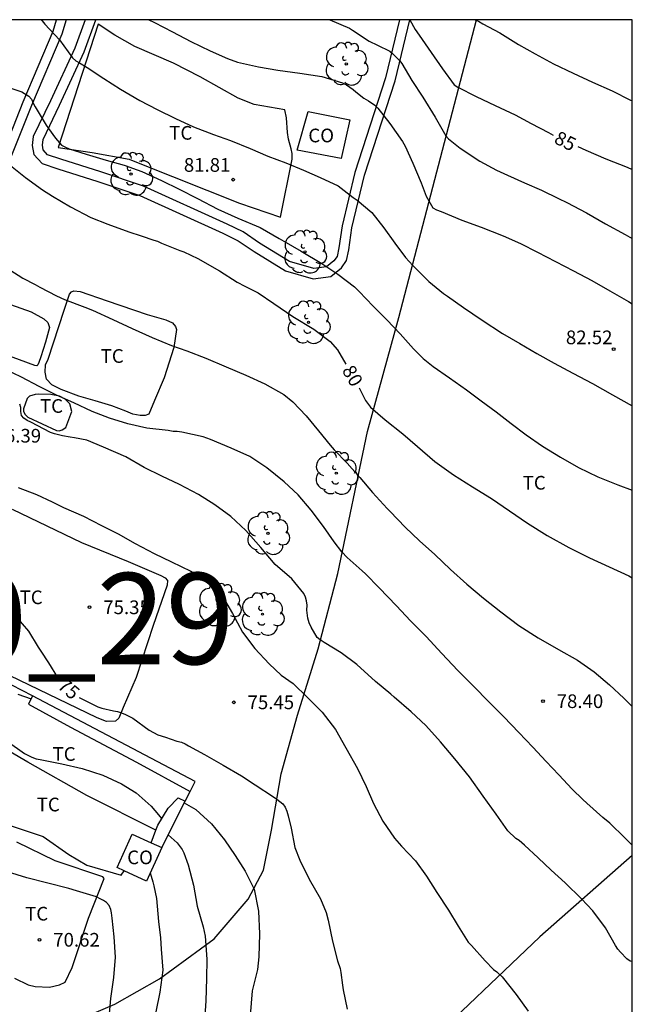
# Model space of a CAD drawing. Units: millimetres. Extents: x 585194 to 585544, y 4795039 to 4795290.
# Drawn here: x 585510 to 585544, y 4795236 to 4795290 of the extents above; entities that cross this region are included whole.
import ezdxf

# ---------------------------------------------------------------- set-up
doc = ezdxf.new("R2010")
doc.units = ezdxf.units.MM
for name, color, linetype in [('010106', 9, 'Continuous'), ('020104', 34, 'Continuous'), ('020204', 9, 'Continuous'), ('020307', 24, 'Continuous'), ('020308', 9, 'Continuous'), ('070104', 3, 'Continuous'), ('070105', 6, 'Continuous'), ('070108', 9, 'VALLA'), ('080107', 9, 'Continuous'), ('080301', 9, 'Continuous'), ('100107', 3, 'Continuous'), ('100202', 3, 'Continuous'), ('100301', 7, 'Continuous'), ('130301', 9, 'Continuous')]:
    doc.layers.add(name, color=color, linetype=linetype)
doc.layers.add('020105', color=24, linetype='Continuous', lineweight=30)
doc.styles.add('ARIAL', font='ARIAL.TTF', dxfattribs={"height": 1})
doc.styles.add('ARIALI', font='ARIALI.TTF', dxfattribs={"height": 1})
doc.linetypes.add('VALLA', pattern='A,1,[200,DONOSTI.shx,S=0.1,R=0,X=0,Y=0],1', length=2)

# ---------------------------------------------------------------- blocks, each defined once
blk = doc.blocks.new('COTAPU')
blk.add_circle((0, 0), 0.075)
blk = doc.blocks.new('ARBOL')
blk.add_circle((0, 0), 0.0587)
for centre, radius, start, end in [((-0.28, 0.855), 0.3, 359.2878, 173.6078), ((0.097, 0.97), 0.21, 23.1565, 160.4665), ((0.438, 0.881), 0.24, 301.578, 139.328), ((-0.564, 0.381), 0.532, 92.28, 254.58), ((0.656, 0.288), 0.443, 319.8556, 114.7656), ((-0.091, 0.321), 0.12, 119.14, 310.56), ((0.819, -0.249), 0.383, 235.5275, 62.0275), ((-0.556, -0.339), 0.555, 142.64, 266.54), ((-0.039, -0.384), 0.21, 189.64, 323.88), ((-0.301, -0.676), 0.45, 213.78, 295.32), ((0.299, -0.624), 0.532, 224.67, 0.24)]:
    blk.add_arc(centre, radius, start, end)

msp = doc.modelspace()

# ---------------------------------------------------------------- linework, layer by layer
at = {"layer": '010106', "flags": 128}
msp.add_lwpolyline([(585194.092, 4795040.14), (585544.082, 4795040.133), (585544.087, 4795290.126), (585194.097, 4795290.133)], close=True, dxfattribs=at)
at = {"layer": '020104', "flags": 128}
for points, elevation in [([(585511.65, 4795290.126), (585511.703, 4795290.073), (585511.843, 4795289.896), (585512.653, 4795289.022), (585513.36, 4795288.036), (585513.556, 4795287.868), (585513.751, 4795287.775), (585514.17, 4795287.515), (585515.091, 4795286.911), (585515.994, 4795286.325), (585517.055, 4795285.692), (585518.014, 4795285.209), (585519.019, 4795284.716), (585520.015, 4795284.251), (585521.095, 4795283.842), (585522.044, 4795283.499), (585523.124, 4795283.062), (585524.092, 4795282.643), (585525.069, 4795282.29), (585526.046, 4795281.881), (585526.966, 4795281.472), (585527.944, 4795281.016), (585528.772, 4795280.384), (585528.986, 4795280.226), (585529.787, 4795279.556), (585530.457, 4795278.719), (585531.062, 4795277.882), (585531.649, 4795277.082), (585532.049, 4795276.645), (585532.924, 4795275.78), (585533.734, 4795275.11), (585533.939, 4795274.971), (585534.823, 4795274.347), (585535.856, 4795273.65), (585536.964, 4795272.915), (585537.914, 4795272.367), (585538.854, 4795271.827), (585539.794, 4795271.297), (585540.817, 4795270.749), (585541.897, 4795270.172), (585543.005, 4795269.549), (585544.087, 4795268.958)], 82), ([(585517.56, 4795290.126), (585517.871, 4795289.974), (585518.858, 4795289.463), (585519.863, 4795288.933), (585520.915, 4795288.431), (585521.864, 4795288.012), (585522.413, 4795287.808), (585523.567, 4795287.548), (585524.628, 4795287.362), (585525.838, 4795287.205), (585527.057, 4795287.01), (585528.192, 4795286.666), (585528.397, 4795286.554), (585528.77, 4795286.312), (585528.919, 4795286.173), (585529.347, 4795285.82), (585529.616, 4795285.68), (585529.96, 4795285.438), (585530.118, 4795285.28), (585530.779, 4795284.443), (585531.478, 4795283.457), (585531.617, 4795283.187), (585532.046, 4795282.257), (585532.502, 4795281.187), (585532.782, 4795280.452), (585533.136, 4795279.81), (585533.34, 4795279.708), (585533.601, 4795279.605), (585534.736, 4795279.131), (585535.797, 4795278.75), (585537.007, 4795278.285), (585537.947, 4795277.849), (585538.887, 4795277.374), (585539.865, 4795276.872), (585540.851, 4795276.352), (585541.866, 4795275.822), (585542.852, 4795275.254), (585543.876, 4795274.669), (585544.087, 4795274.546)], 83), ([(585527.488, 4795290.126), (585528.559, 4795289.665), (585528.735, 4795289.553), (585529.648, 4795288.949), (585530.104, 4795288.735), (585530.774, 4795288.409), (585530.932, 4795288.279), (585531.313, 4795287.898), (585531.443, 4795287.721), (585531.993, 4795286.8), (585532.598, 4795285.888), (585533.268, 4795284.791), (585533.855, 4795283.767), (585534.004, 4795283.6), (585534.646, 4795283.088), (585535.717, 4795282.372), (585536.629, 4795281.87), (585537.243, 4795281.601), (585538.164, 4795281.192), (585539.095, 4795280.773), (585540.044, 4795280.327), (585540.491, 4795280.113), (585541.571, 4795279.537), (585542.623, 4795278.932), (585543.693, 4795278.356), (585544.087, 4795278.136)], 84), ([(585535.458, 4795290.126), (585535.638, 4795290.053), (585535.889, 4795289.913), (585536.811, 4795289.411), (585537.835, 4795288.77), (585538.765, 4795288.258), (585539.771, 4795287.719), (585540.85, 4795287.208), (585541.911, 4795286.715), (585542.982, 4795286.222), (585543.996, 4795285.72), (585544.087, 4795285.675)], 86), ([(585509.535, 4795286.528), (585510.577, 4795286.184), (585510.978, 4795285.933), (585511.108, 4795285.766), (585511.201, 4795285.552), (585511.313, 4795285.356), (585511.918, 4795284.352), (585512.048, 4795284.166), (585512.439, 4795283.626), (585512.765, 4795283.254), (585512.979, 4795283.133), (585513.184, 4795283.05), (585514.115, 4795282.761), (585515.222, 4795282.427), (585516.209, 4795282.158), (585517.177, 4795281.804), (585518.256, 4795281.312), (585519.215, 4795280.837), (585520.23, 4795280.326), (585521.337, 4795279.74), (585522.445, 4795279.248), (585523.664, 4795278.727), (585524.715, 4795278.123), (585524.957, 4795277.992), (585525.906, 4795277.435), (585527.051, 4795276.765), (585527.926, 4795276.17), (585528.838, 4795275.482), (585529.099, 4795275.221), (585529.862, 4795274.421), (585530.616, 4795273.677), (585531.352, 4795272.905), (585532.078, 4795272.087), (585532.618, 4795271.547), (585533.167, 4795271.101), (585534.051, 4795270.496), (585534.991, 4795269.836), (585535.801, 4795269.231), (585536.611, 4795268.618), (585537.43, 4795267.976), (585538.268, 4795267.353), (585539.161, 4795266.739), (585540.139, 4795266.144), (585541.135, 4795265.577), (585542.196, 4795265.065), (585543.294, 4795264.61), (585544.087, 4795264.326)], 81), ([(585509.926, 4795276.415), (585510.643, 4795275.959), (585511.322, 4795275.606), (585511.574, 4795275.457), (585512.486, 4795274.992), (585512.923, 4795274.788), (585514.049, 4795274.36), (585514.459, 4795274.202), (585515.585, 4795273.691), (585516.646, 4795273.198), (585517.744, 4795272.696), (585518.805, 4795272.259), (585519.642, 4795271.962), (585520.675, 4795271.571), (585521.801, 4795271.088), (585522.871, 4795270.642), (585523.914, 4795270.158), (585524.966, 4795269.582), (585525.459, 4795269.172), (585526.185, 4795268.4), (585526.865, 4795267.582), (585527.498, 4795266.791), (585527.731, 4795266.54), (585528.438, 4795265.805), (585529.136, 4795265.024), (585529.835, 4795264.196), (585530.635, 4795263.322), (585530.793, 4795263.163), (585531.631, 4795262.298), (585532.413, 4795261.545), (585533.251, 4795260.792), (585534.108, 4795259.982), (585535.001, 4795259.164), (585535.923, 4795258.401), (585536.863, 4795257.657), (585537.859, 4795256.895), (585538.92, 4795256.216), (585540.037, 4795255.593), (585541.07, 4795255.007), (585541.991, 4795254.365), (585542.838, 4795253.64), (585543.629, 4795252.924), (585544.086, 4795252.462)], 79), ([(585544.086, 4795244.855), (585543.668, 4795245.26), (585542.858, 4795246.06), (585542.467, 4795246.376), (585541.583, 4795247.148), (585541.369, 4795247.362), (585540.782, 4795247.92), (585540.047, 4795248.702), (585539.367, 4795249.437), (585538.622, 4795250.227), (585537.86, 4795251.036), (585537.031, 4795251.892), (585536.212, 4795252.72), (585535.365, 4795253.566), (585534.518, 4795254.441), (585533.633, 4795255.362), (585532.768, 4795256.292), (585531.92, 4795257.157), (585531.138, 4795257.975), (585530.198, 4795258.961), (585529.444, 4795259.733), (585529.267, 4795259.901), (585529.09, 4795260.04), (585528.448, 4795260.626), (585528.15, 4795260.943), (585527.731, 4795261.482), (585527.145, 4795262.338), (585526.456, 4795263.222), (585525.748, 4795264.068), (585524.985, 4795264.784), (585524.035, 4795265.547), (585523.095, 4795266.17), (585522.081, 4795266.635), (585520.936, 4795267.1), (585520.545, 4795267.248), (585519.372, 4795267.499), (585519.112, 4795267.536), (585518.888, 4795267.545), (585518.609, 4795267.601), (585517.437, 4795267.722), (585516.394, 4795267.972), (585515.4, 4795268.279), (585514.441, 4795268.632), (585513.436, 4795269.125), (585512.486, 4795269.543), (585511.546, 4795270.018), (585510.56, 4795270.529), (585509.648, 4795270.957)], 78), ([(585544.086, 4795238.466), (585543.978, 4795238.494), (585543.782, 4795238.615), (585543.438, 4795238.978), (585543.289, 4795239.155), (585543.168, 4795239.35), (585542.619, 4795240.318), (585541.92, 4795241.257), (585541.306, 4795241.899), (585540.394, 4795242.783), (585539.63, 4795243.48), (585538.913, 4795244.159), (585538.169, 4795244.848), (585537.871, 4795245.099), (585537.694, 4795245.21), (585537.256, 4795245.647), (585536.614, 4795246.55), (585535.907, 4795247.545), (585535.153, 4795248.596), (585534.352, 4795249.582), (585533.57, 4795250.513), (585532.751, 4795251.415), (585531.951, 4795252.168), (585531.02, 4795252.977), (585530.843, 4795253.136), (585529.996, 4795253.833), (585528.972, 4795254.754), (585528.106, 4795255.396), (585527.185, 4795255.963), (585526.952, 4795256.112), (585526.794, 4795256.251), (585526.458, 4795256.819), (585526.356, 4795257.051), (585526.272, 4795257.312), (585526.225, 4795257.749), (585526.235, 4795258.01), (585526.207, 4795258.252), (585526.16, 4795258.456), (585526.057, 4795258.661), (585525.396, 4795259.47), (585524.493, 4795260.251), (585523.693, 4795261.182), (585522.874, 4795262.112), (585522.054, 4795262.884), (585521.179, 4795263.526), (585520.277, 4795264.083), (585519.243, 4795264.632), (585518.275, 4795265.097), (585517.298, 4795265.571), (585516.284, 4795266.157), (585515.075, 4795266.687), (585514.144, 4795267.059), (585513.474, 4795267.189), (585513.232, 4795267.235), (585512.823, 4795267.3), (585512.376, 4795267.411), (585512.152, 4795267.495), (585511.082, 4795268.053), (585510.887, 4795268.155), (585510.7, 4795268.276), (585510.561, 4795268.425), (585510.533, 4795268.639), (585510.533, 4795268.853), (585510.468, 4795269.048)], 77), ([(585510.392, 4795264.465), (585511.39, 4795264.087), (585512.251, 4795263.693), (585512.878, 4795263.383), (585513.969, 4795262.89), (585514.956, 4795262.389), (585515.871, 4795261.927), (585516.804, 4795261.407), (585517.849, 4795260.852), (585518.798, 4795260.394), (585519.862, 4795259.878), (585520.873, 4795259.277), (585521.232, 4795258.998), (585521.389, 4795258.818), (585521.531, 4795258.62), (585522.14, 4795257.556), (585522.691, 4795256.527), (585523.376, 4795255.64), (585524.15, 4795254.791), (585524.812, 4795254.183), (585525.481, 4795253.72), (585526.255, 4795252.955), (585527.059, 4795252.141), (585527.797, 4795251.196), (585528.364, 4795250.194), (585529.011, 4795249.058), (585529.474, 4795248.067), (585529.888, 4795247.141), (585530.401, 4795246.177), (585531.037, 4795245.229), (585531.412, 4795244.793), (585532.189, 4795243.997), (585532.793, 4795243.156), (585533.356, 4795242.264), (585533.999, 4795241.281), (585534.531, 4795240.405), (585535.082, 4795239.529), (585535.255, 4795239.346), (585536.005, 4795238.508), (585536.468, 4795238.034), (585536.652, 4795237.912), (585536.954, 4795237.636), (585537.708, 4795236.669), (585538.378, 4795235.739)], 76), ([(585510.366, 4795253.143), (585511.093, 4795252.875)], 74), ([(585509.784, 4795250.564), (585510.741, 4795249.888), (585511.131, 4795249.673), (585511.38, 4795249.589), (585511.598, 4795249.544), (585512.784, 4795249.307), (585513.901, 4795249.059), (585515.023, 4795248.684), (585516.048, 4795248.21), (585516.856, 4795247.728), (585517.683, 4795246.99), (585518.092, 4795246.516), (585518.258, 4795246.306)], 73), ([(585519.5, 4795247.17), (585520.14, 4795246.807), (585520.99, 4795246.016), (585521.702, 4795245.14), (585522.284, 4795244.291), (585522.835, 4795243.434), (585523.329, 4795242.432), (585523.571, 4795241.231), (585523.632, 4795239.983), (585523.595, 4795238.721), (585523.519, 4795238.028), (585523.221, 4795236.853), (585523.114, 4795235.515)], 74), ([(585518.612, 4795245.419), (585519.114, 4795244.975), (585519.39, 4795244.615), (585519.47, 4795244.431), (585519.708, 4795243.77), (585519.999, 4795242.656), (585520.21, 4795241.513), (585520.543, 4795240.376), (585520.651, 4795239.852), (585520.739, 4795238.601), (585520.721, 4795237.546), (585520.683, 4795236.314), (585520.618, 4795235.193)], 73), ([(585515.37, 4795235.403), (585515.478, 4795236.439), (585515.631, 4795237.586), (585515.73, 4795238.714), (585515.661, 4795239.823), (585515.544, 4795240.856), (585515.515, 4795241.132), (585515.462, 4795241.331), (585515.382, 4795241.542), (585515.229, 4795241.7), (585515.066, 4795241.819), (585514.891, 4795241.916), (585514.675, 4795242.01), (585513.581, 4795242.354), (585513.164, 4795242.468), (585512.016, 4795242.766), (585510.862, 4795243.054), (585509.794, 4795243.389)], 71), ([(585517.626, 4795243.327), (585517.77, 4795242.847), (585517.828, 4795242.621), (585517.981, 4795241.933), (585518.084, 4795240.662), (585518.203, 4795239.761), (585518.235, 4795239.141), (585518.32, 4795237.992), (585518.158, 4795236.792), (585517.939, 4795235.708)], 72)]:
    msp.add_lwpolyline(points, dxfattribs=dict(at, elevation=elevation))
at = {"layer": '020105', "flags": 128}
for points, elevation in [([(585531.877, 4795290.126), (585532.166, 4795289.601), (585532.388, 4795289.284), (585533.04, 4795288.335), (585533.664, 4795287.433), (585534.316, 4795286.568), (585534.521, 4795286.438), (585535.516, 4795285.917), (585536.568, 4795285.424), (585537.657, 4795284.922), (585538.541, 4795284.439), (585539.491, 4795283.937), (585539.75, 4795283.807)], 85), ([(585541.1, 4795283.169), (585541.529, 4795282.979), (585542.637, 4795282.496), (585543.8, 4795282.04), (585544.087, 4795281.922)], 85), ([(585509.958, 4795282.141), (585510.786, 4795281.471), (585511.717, 4795280.802), (585512.276, 4795280.458), (585513.253, 4795279.863), (585514.37, 4795279.286), (585515.31, 4795278.924), (585516.464, 4795278.505), (585517.143, 4795278.273), (585517.823, 4795278.041), (585518.037, 4795277.976), (585518.251, 4795277.883), (585519.265, 4795277.464), (585519.47, 4795277.39), (585520.243, 4795277.037), (585521.425, 4795276.358), (585522.41, 4795275.735), (585522.829, 4795275.521), (585523.546, 4795275.149), (585524.421, 4795274.563), (585525.454, 4795273.856), (585526.618, 4795273.159), (585527.511, 4795272.48), (585527.902, 4795272.024), (585528.363, 4795271.239)], 80), ([(585529.099, 4795269.943), (585529.439, 4795269.252), (585529.718, 4795268.88), (585530.519, 4795268.182), (585531.487, 4795267.41), (585532.297, 4795266.713), (585533.255, 4795265.904), (585534.27, 4795265.16), (585535.322, 4795264.499), (585536.355, 4795263.867), (585537.342, 4795263.198), (585538.338, 4795262.509), (585539.408, 4795261.84), (585540.609, 4795261.189), (585541.744, 4795260.613), (585542.824, 4795260.111), (585543.903, 4795259.618), (585544.087, 4795259.524)], 80), ([(585510.259, 4795257.397), (585510.949, 4795256.593), (585511.477, 4795255.708), (585511.627, 4795255.49), (585512.041, 4795254.847), (585512.535, 4795254.054), (585512.63, 4795253.945)], 75), ([(585513.741, 4795252.947), (585514.765, 4795252.435), (585514.983, 4795252.366), (585515.615, 4795252.217), (585515.834, 4795252.183), (585516.052, 4795252.114), (585516.27, 4795252.022), (585516.672, 4795251.815), (585517.58, 4795251.161), (585518.04, 4795250.908), (585518.465, 4795250.771), (585519.086, 4795250.552), (585519.339, 4795250.495), (585519.546, 4795250.415), (585519.729, 4795250.3), (585520.614, 4795249.829), (585521.626, 4795249.244), (585522.637, 4795248.647), (585523.384, 4795248.153), (585524.395, 4795247.51), (585524.579, 4795247.384), (585524.901, 4795247.12), (585525.039, 4795246.936), (585525.131, 4795246.717), (585525.2, 4795246.465), (585525.361, 4795245.787), (585525.569, 4795244.73), (585525.833, 4795244.029), (585526.362, 4795242.995), (585526.971, 4795241.916), (585527.282, 4795241.157), (585527.397, 4795240.732), (585527.639, 4795239.583), (585527.915, 4795238.515), (585528.053, 4795238.078), (585528.099, 4795237.872), (585528.179, 4795237.171), (585528.214, 4795236.918), (585528.432, 4795235.861)], 75)]:
    msp.add_lwpolyline(points, dxfattribs=dict(at, elevation=elevation))
at = {"layer": '070104'}
for points in [[(585509.771, 4795234.374, 69.805), (585511.666, 4795234.518, 70.035), (585512.65, 4795234.616, 70.107), (585514.151, 4795235.474, 70.63), (585515.69, 4795236.138, 71.095), (585518.145, 4795237.512, 71.987), (585521.145, 4795239.705, 73.265), (585523.005, 4795241.888, 74.021), (585523.842, 4795243.487, 74.241), (585524.289, 4795245.669, 74.735), (585524.824, 4795248.768, 75.168), (585525.719, 4795251.974, 76.008), (585526.848, 4795255.619, 77.129), (585527.927, 4795259.75, 78.14), (585529.561, 4795267.545, 79.782), (585531.283, 4795273.791, 81.293), (585535.544, 4795290.126, 86.085)], [(585511.296, 4795271.163, 78.577), (585509.621, 4795271.789, 78.542), (585509.268, 4795271.86, 78.483), (585507.961, 4795272.104, 78.336), (585507.572, 4795272.249, 78.294), (585507.468, 4795272.484, 78.284), (585507.479, 4795272.846, 78.31), (585508.05, 4795274.068, 78.551), (585508.331, 4795274.757, 78.606), (585508.502, 4795274.914, 78.619), (585508.649, 4795274.944, 78.628), (585509.375, 4795274.72, 78.691), (585511.09, 4795274.108, 78.773), (585511.784, 4795273.719, 78.758), (585512.019, 4795273.53, 78.731), (585512.102, 4795273.251, 78.715), (585511.886, 4795272.44, 78.658), (585511.621, 4795271.633, 78.611), (585511.517, 4795271.32, 78.603), (585511.46, 4795271.2, 78.601), (585511.4, 4795271.154, 78.6), (585511.296, 4795271.163, 78.577)], [(585512.024, 4795271.514, 78.605), (585512.913, 4795274.206, 78.919), (585513.196, 4795275.079, 79.027), (585513.311, 4795275.201, 79.022), (585513.442, 4795275.252, 79.021), (585513.786, 4795275.22, 79.017), (585515.27, 4795274.702, 79.014), (585517.469, 4795273.968, 79.109), (585518.488, 4795273.662, 79.13), (585518.854, 4795273.498, 79.117), (585519.016, 4795273.309, 79.105), (585519.078, 4795273.13, 79.093), (585518.924, 4795272.155, 78.943), (585518.394, 4795270.486, 78.691), (585517.873, 4795269.246, 78.471), (585517.56, 4795268.502, 78.251), (585517.346, 4795268.418, 78.244), (585517.076, 4795268.421, 78.255), (585516.671, 4795268.497, 78.28), (585516.298, 4795268.66, 78.306), (585515.524, 4795268.955, 78.382), (585514.611, 4795269.229, 78.439), (585513.717, 4795269.484, 78.444), (585512.746, 4795269.845, 78.425), (585512.223, 4795270.112, 78.444), (585511.946, 4795270.41, 78.491), (585511.87, 4795270.799, 78.517), (585511.886, 4795271.207, 78.559), (585512.024, 4795271.514, 78.605)], [(585510.878, 4795269.361, 77.263), (585510.68, 4795268.794, 77.206), (585510.675, 4795268.653, 77.192), (585510.758, 4795268.494, 77.186), (585510.924, 4795268.33, 77.182), (585512.482, 4795267.603, 77.18), (585512.639, 4795267.573, 77.185), (585512.807, 4795267.626, 77.19), (585512.996, 4795267.769, 77.198), (585513.328, 4795268.643, 77.281), (585513.221, 4795269.06, 77.329), (585512.972, 4795269.311, 77.352), (585512.657, 4795269.483, 77.398), (585512.173, 4795269.582, 77.412), (585511.49, 4795269.589, 77.383), (585511.322, 4795269.566, 77.336), (585511.002, 4795269.483, 77.263), (585510.878, 4795269.361, 77.263)], [(585510.06, 4795263.292, 75.64), (585513.859, 4795261.452, 75.681), (585516.413, 4795260.408, 75.635), (585518.22, 4795259.641, 75.716), (585518.455, 4795259.523, 75.691), (585518.587, 4795259.378, 75.66), (585518.566, 4795259.115, 75.647), (585517.799, 4795256.893, 75.322), (585516.859, 4795254.049, 75.106), (585516.14, 4795252.408, 75.029), (585515.912, 4795251.813, 74.911), (585515.732, 4795251.647, 74.85), (585515.233, 4795251.639, 74.851), (585514.721, 4795251.84, 74.847), (585509.91, 4795254.163, 74.661)], [(585544.086, 4795244.282, 78.091), (585539.004, 4795239.82, 76.269), (585532.4, 4795233.542, 74.979), (585527.822, 4795229.176, 74.228), (585524.295, 4795225.382, 73.067), (585520.61, 4795221.825, 71.54), (585516.909, 4795219.395, 70.447), (585514.599, 4795217.083, 69.657), (585512.289, 4795213.278, 68.682), (585510.886, 4795209.679, 68.085), (585510.946, 4795207.42, 67.671)]]:
    msp.add_polyline3d(points, dxfattribs=at)
msp.add_polyline3d([(585514.781, 4795289.89, 82.941), (585512.573, 4795283.131, 81.401), (585514.441, 4795282.852, 81.476), (585516.48, 4795282.483, 81.552), (585517.061, 4795282.241, 81.544), (585522.529, 4795280.07, 81.629), (585524.785, 4795279.303, 81.707), (585525.421, 4795282.479, 82.177), (585525.428, 4795282.784, 82.18), (585525.365, 4795283.054, 82.275), (585525.213, 4795283.58, 82.371), (585525.164, 4795283.94, 82.467), (585525.109, 4795284.742, 82.577), (585525.025, 4795285.185, 82.658), (585523.344, 4795285.482, 82.712), (585522.458, 4795285.835, 82.74), (585520.381, 4795286.996, 82.794), (585518.907, 4795287.757, 82.807), (585516.788, 4795288.67, 82.885), (585515.695, 4795289.285, 82.946)], close=True, dxfattribs=at)
at = {"layer": '070105'}
for points in [[(585517.94, 4795245.674, 73.345), (585514.158, 4795247.584, 72.926), (585510.918, 4795249.396, 72.953), (585508.205, 4795250.971, 72.921), (585506.607, 4795248.398, 72.12), (585508.511, 4795246.87, 72.145), (585509.321, 4795246.137, 72), (585511.757, 4795245.32, 72.109), (585513.156, 4795244.338, 72.054), (585514.146, 4795243.757, 72.046), (585516.028, 4795243.197, 72.168), (585516.206, 4795243.44, 72.168)], [(585517.94, 4795245.674, 73.345), (585518.041, 4795245.952, 73.343), (585518.615, 4795246.887, 73.372), (585519.168, 4795247.455, 73.372), (585519.552, 4795247.274, 73.372)], [(585517.69, 4795244.986, 73.35), (585517.94, 4795245.674, 73.345)]]:
    msp.add_polyline3d(points, dxfattribs=at)
at = {"layer": '070108'}
for points in [[(585511.173, 4795253.035, 74.538), (585510.042, 4795253.63, 74.514), (585503.654, 4795256.597, 74.254), (585506.074, 4795261.193, 74.937), (585506.192, 4795261.954, 75.065), (585506.343, 4795264.549, 75.705), (585506.085, 4795268.238, 76.288), (585506.109, 4795270.23, 77.032)], [(585518.261, 4795244.727, 74.002), (585519.552, 4795247.274, 74.516)], [(585519.552, 4795247.274, 74.516), (585519.821, 4795247.803, 74.623)], [(585510.176, 4795237.548, 71.12), (585510.937, 4795237.196, 71.126), (585511.325, 4795237.099, 71.128), (585512.107, 4795237.065, 71.134), (585512.661, 4795237.183, 71.145), (585512.958, 4795237.342, 71.15), (585513.345, 4795238.138, 71.178), (585514.251, 4795240.851, 71.532), (585515.101, 4795243.017, 71.745), (585515.039, 4795243.107, 71.738), (585512.415, 4795243.986, 71.684), (585510.318, 4795245.016, 71.664)]]:
    msp.add_polyline3d(points, dxfattribs=at)
msp.add_polyline3d([(585519.821, 4795247.803, 74.623), (585520.093, 4795248.34, 74.732), (585511.173, 4795253.035, 74.538), (585510.951, 4795252.586, 74.288), (585513.263, 4795251.321, 74.288), (585516.884, 4795249.398, 74.235)], close=True, dxfattribs=at)
at = {"layer": '080107'}
for points in [[(585526.294, 4795285.088, 83.746), (585528.584, 4795284.634, 83.981), (585528.104, 4795282.52, 83.922), (585525.697, 4795282.974, 83.598), (585526.294, 4795285.088, 83.746)], [(585516.206, 4795243.44, 73.725), (585515.811, 4795243.619, 73.645), (585516.645, 4795245.46, 73.646), (585517.69, 4795244.986, 73.857)], [(585518.261, 4795244.727, 73.973), (585517.427, 4795242.886, 73.972), (585516.206, 4795243.44, 73.725)], [(585517.69, 4795244.986, 73.857), (585518.261, 4795244.727, 73.973)]]:
    msp.add_polyline3d(points, dxfattribs=at)
at = {"layer": '100107'}
for points in [[(585513.019, 4795290.126, 83.831), (585512.777, 4795289.334, 83.549), (585511.12, 4795285.435, 82.266), (585509.808, 4795282.134, 80.758), (585509.343, 4795282.319, 80.758), (585510.658, 4795285.625, 82.266), (585512.307, 4795289.505, 83.549), (585512.497, 4795290.126, 83.772)], [(585514.061, 4795290.126, 83.766), (585513.495, 4795288.579, 83.354), (585512.161, 4795285.673, 82.586), (585511.212, 4795283.721, 82.127), (585511.161, 4795283.232, 81.986), (585511.242, 4795282.733, 81.938), (585511.695, 4795282.25, 81.902), (585512.555, 4795281.96, 81.907), (585514.753, 4795281.262, 81.912), (585517.063, 4795280.482, 81.9), (585521.618, 4795278.421, 81.926), (585522.454, 4795278.011, 81.967), (585523.332, 4795277.411, 82.048), (585525.05, 4795276.356, 82.34), (585526.572, 4795275.925, 82.468), (585527.538, 4795276.053, 82.603), (585528.12, 4795276.527, 82.672), (585528.397, 4795276.917, 82.706), (585528.526, 4795277.516, 82.75), (585528.701, 4795278.714, 82.87), (585529.388, 4795281.6, 83.604), (585531.07, 4795286.787, 85.452), (585531.875, 4795290.126, 86.252)], [(585531.309, 4795290.126, 86.218), (585530.54, 4795286.936, 85.452), (585528.858, 4795281.749, 83.604), (585528.16, 4795278.818, 82.87), (585527.984, 4795277.614, 82.75), (585527.883, 4795277.143, 82.706), (585527.715, 4795276.907, 82.672), (585527.311, 4795276.578, 82.603), (585526.612, 4795276.485, 82.468), (585525.273, 4795276.864, 82.34), (585523.632, 4795277.873, 82.048), (585522.731, 4795278.488, 81.967), (585521.855, 4795278.917, 81.926), (585517.265, 4795280.994, 81.9), (585514.924, 4795281.785, 81.912), (585512.726, 4795282.483, 81.907), (585512.002, 4795282.727, 81.902), (585511.758, 4795282.987, 81.938), (585511.716, 4795283.248, 81.986), (585511.749, 4795283.568, 82.127), (585512.658, 4795285.438, 82.586), (585514.004, 4795288.369, 83.354), (585514.646, 4795290.126, 83.811)]]:
    msp.add_polyline3d(points, dxfattribs=at)

# ---------------------------------------------------------------- block references
at = {"layer": '020204', "rotation": 359.9987685839998}
for p in [(585522.176, 4795281.359, 81.811), (585543.063, 4795272.066, 82.525), (585514.305, 4795257.9, 75.352), (585522.224, 4795252.687, 75.447), (585539.187, 4795252.749, 78.399), (585511.559, 4795239.661, 70.618)]:
    msp.add_blockref('COTAPU', p, dxfattribs=at)
at = {"layer": '100202', "rotation": 359.9987685839998}
for p in [(585528.393, 4795287.705, 83.703), (585516.578, 4795281.665, 81.127), (585526.123, 4795277.399, 81.415), (585526.314, 4795273.534, 81.002), (585527.841, 4795265.258, 79.32), (585524.092, 4795261.96, 77.584), (585521.441, 4795258.018, 75.974), (585523.791, 4795257.527, 76.887)]:
    msp.add_blockref('ARBOL', p, dxfattribs=at)

# ---------------------------------------------------------------- texts
at = {"layer": '020307', "style": 'ARIALI'}
for s, rotation, p in [('85', 333.4338, (585539.737, 4795283.395, 84.998)), ('80', 300.3548, (585528.126, 4795270.901, 79.998)), ('75', 319.9358, (585512.487, 4795253.508, 74.998))]:
    msp.add_text(s, height=0.75, rotation=rotation, dxfattribs=at).set_placement(p)
at = {"layer": '020308', "style": 'ARIAL'}
for s, p in [('81.81', (585519.476, 4795281.79, 81.809)), ('82.52', (585540.442, 4795272.332, 82.523)), ('76.39', (585509.088, 4795266.935, 76.392)), ('75.35', (585515.055, 4795257.525, 75.35)), ('75.45', (585522.974, 4795252.312, 75.445)), ('78.40', (585539.936, 4795252.374, 78.397)), ('70.62', (585512.309, 4795239.286, 70.616))]:
    msp.add_text(s, height=0.75, rotation=359.9988, dxfattribs=at).set_placement(p)
at = {"layer": '080301', "style": 'ARIAL'}
for p in [(585526.308, 4795283.406), (585516.367, 4795243.807)]:
    msp.add_text('CO', height=0.75, rotation=359.9988, dxfattribs=at).set_placement(p)
at = {"layer": '100301', "style": 'ARIAL'}
for p in [(585518.675, 4795283.55), (585514.912, 4795271.31), (585511.581, 4795268.568), (585538.072, 4795264.356), (585510.463, 4795258.073), (585512.273, 4795249.478), (585511.403, 4795246.706), (585510.766, 4795240.718)]:
    msp.add_text('TC', height=0.75, rotation=359.9988, dxfattribs=at).set_placement(p)
at = {"layer": '130301', "style": 'ARIAL'}
msp.add_text('131200_29', height=5, rotation=0.0644, dxfattribs=at).set_placement((585488.159, 4795254.746))

doc.saveas('drawing.dxf')
